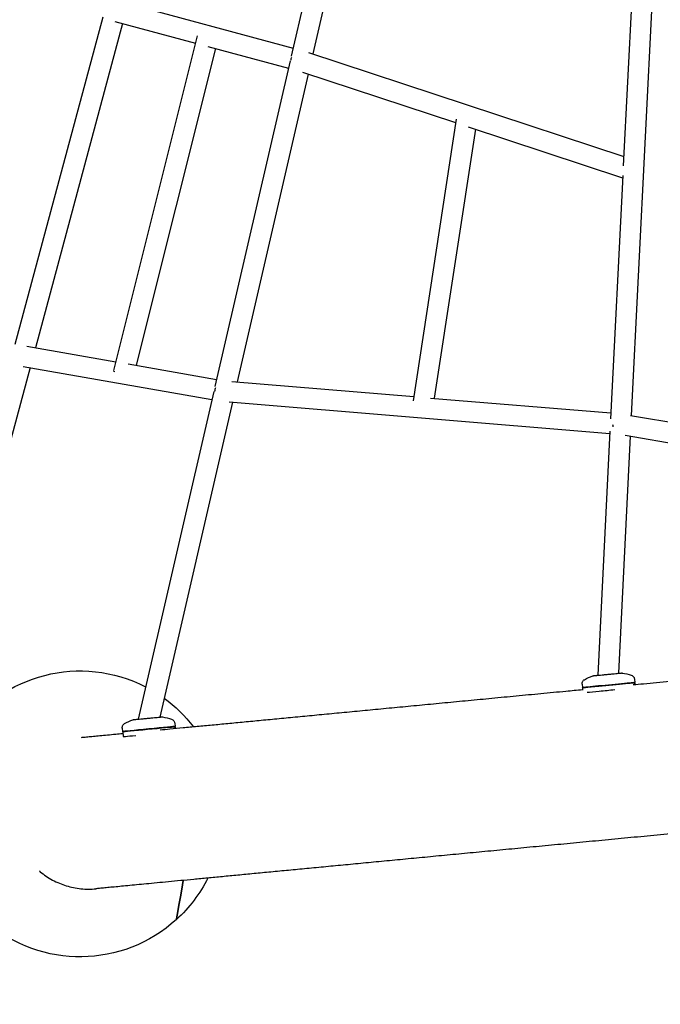
# Model space of a CAD drawing. Extents: x 918 to 16384, y -808 to 6713.
# Drawn here: x 5072 to 5632, y 3033 to 3894 of the extents above; entities that cross this region are included whole.
import ezdxf

# ---------------------------------------------------------------- set-up
doc = ezdxf.new("R2010")
doc.units = 0
doc.header["$LTSCALE"] = 350
doc.layers.add('2D', color=7, linetype='CONTINUOUS')

msp = doc.modelspace()

# ---------------------------------------------------------------- linework, layer by layer
at = {"layer": '2D'}
for p, q in [((5375.677, 4149.172), (5309.496, 3862.317)), ((5391.684, 4138.483), (5328.387, 3864.129)), ((5610.674, 3984.583), (5599.73, 3766.245)), ((5628.195, 3974.578), (5606.811, 3547.957)), ((5160.063, 3909.979), (5311.101, 3869.272)), ((5144.778, 3896.253), (5067.999, 3610.168)), ((5155.38, 3892.599), (5225.813, 3873.616)), ((5161.959, 3890.826), (5085.855, 3607.255)), ((5227.425, 3880.069), (5154.231, 3587.233)), ((5243.195, 3868.931), (5173.931, 3591.819)), ((5236.474, 3870.743), (5307.052, 3851.721)), ((5308.51, 3858.041), (5242.842, 3573.41)), ((5324.659, 3865.359), (5600.145, 3774.527)), ((5324.324, 3846.516), (5262.205, 3577.266)), ((5319.351, 3848.156), (5453.115, 3804.052)), ((5453.57, 3807.042), (5416.055, 3560.699)), ((5470.452, 3798.336), (5434.608, 3562.967)), ((5464.282, 3800.37), (5599.21, 3755.882)), ((5599.311, 3757.897), (5588.64, 3545)), ((5078.517, 3608.541), (5156.156, 3594.934)), ((5167.038, 3593.027), (5244.246, 3579.495)), ((5081.171, 3589.802), (5003.304, 3299.664)), ((5075.303, 3590.83), (5240.194, 3561.931)), ((5154.124, 3586.805), (5155.277, 3586.517)), ((5257.731, 3577.638), (5416.628, 3564.458)), ((5241.791, 3568.854), (5175.689, 3282.339)), ((5258.116, 3559.544), (5194.579, 3284.145)), ((5255.245, 3559.782), (5587.997, 3532.182)), ((5431.353, 3563.237), (5588.899, 3550.169)), ((5606.19, 3548.063), (5955.461, 3488.356)), ((5588.095, 3534.138), (5577.399, 3320.743)), ((5605.903, 3529.851), (5595.508, 3322.475)), ((5601.537, 3530.597), (5948.474, 3471.29)), ((5609.524, 3317.355), (5609.806, 3314.4)), ((5563.732, 3312.977), (5564.015, 3310.021)), ((5564.56, 3309.571), (5564.015, 3310.021)), ((5564.063, 3309.524), (5564.236, 3307.71)), ((5609.356, 3313.854), (5609.806, 3314.4)), ((5609.854, 3313.902), (5609.971, 3312.68)), ((5161.854, 3274.557), (5162.136, 3271.601)), ((5207.477, 3275.434), (5207.928, 3275.98)), ((5207.645, 3278.935), (5207.928, 3275.98)), ((5207.975, 3275.482), (5208.092, 3274.259)), ((5162.682, 3271.151), (5162.136, 3271.601)), ((5162.184, 3271.104), (5162.565, 3267.122))]:
    msp.add_line(p, q, dxfattribs=at)
at = {"layer": '2D', "extrusion": (0, 0, -1)}
for centre, radius, start, end in [((-5124.978, 3199.514), 125, 227.681231, 117.252747), ((-5590.755, 3272.417), 50.979, 60.629816, 69.696989), ((-5590.676, 3272.41), 50.979, 99.379818, 108.446991), ((-5124.978, 3199.514), 125, 125.96738, 142.40081), ((-5188.876, 3233.997), 50.979, 60.629819, 69.696992), ((-5188.798, 3233.989), 50.979, 99.379821, 108.446993), ((-5124.978, 3199.514), 125, 206.682183, 227.681231)]:
    msp.add_arc(centre, radius, start, end, dxfattribs=at)
for centre, major_axis, ratio, start_param, end_param in [((5317.772, 3858.153), (-2.581, -8.622), 0.936244, 1.3746794, 1.6461179), ((5251.097, 3569.157), (1.15, 8.928), 0.9151735, -1.680205, -1.3013484), ((5597.422, 3540.431), (-1.132, -8.932), 0.7321347, 1.1924356, 1.3898242), ((5586.958, 3311.713), (-22.896, -2.189), 0.0000118, -1.1890032, 0.2088626), ((5586.911, 3312.211), (22.896, 2.189), 0.0000118, -0.0000874, 3.1415053), ((5586.958, 3311.713), (22.896, 2.189), 0.0000118, -0.2088628, 1.9525894), ((5185.032, 3273.79), (22.896, 2.189), 0.0000117, 0.000012, 3.141593), ((5185.08, 3273.293), (22.896, 2.189), 0.0000117, -0.208863, 2.7161748), ((5185.08, 3273.293), (-22.896, -2.189), 0.0000117, -0.4254171, 0.2088632), ((5222.35, 3182.438), (-13.214, -75.35), 0.0000008, -0.9937288, -0.0000499)]:
    msp.add_ellipse(centre, major_axis=major_axis, ratio=ratio, start_param=start_param, end_param=end_param, dxfattribs=at)
at = {"layer": '2D'}
for centre, major_axis, ratio, start_param, end_param in [((5587.339, 3307.731), (22.896, 2.189), 0.0000118, -2.5603649, -1.9531116), ((5587.339, 3307.731), (22.896, 2.189), 0.0000118, -1.9525895, -1.3453358), ((5185.46, 3269.311), (-22.896, -2.189), 0.0000117, -0.000044, 0.4253735), ((5185.46, 3269.311), (22.896, 2.189), 0.0000117, -2.7168011, -2.1095491), ((5222.35, 3182.438), (-13.214, -75.35), 0.0000008, 0.0000638, 0.9937427)]:
    msp.add_ellipse(centre, major_axis=major_axis, ratio=ratio, start_param=start_param, end_param=end_param, dxfattribs=at)
for points, knots in [([(5440.127, 4280.267), (5440.321, 4280.133), (5440.523, 4279.992), (5441.369, 4279.406), (5442.085, 4278.91), (5443.805, 4277.718), (5444.835, 4277.004), (5447.114, 4275.424), (5448.363, 4274.559), (5451.076, 4272.679), (5452.541, 4271.663), (5455.688, 4269.483), (5457.369, 4268.317), (5460.947, 4265.838), (5462.844, 4264.523), (5466.851, 4261.746), (5468.962, 4260.283), (5473.397, 4257.209), (5475.721, 4255.599), (5480.581, 4252.231), (5483.117, 4250.473), (5488.399, 4246.812), (5491.145, 4244.909), (5496.847, 4240.957), (5499.803, 4238.909), (5505.921, 4234.668), (5509.084, 4232.476), (5515.616, 4227.95), (5518.985, 4225.615), (5525.926, 4220.804), (5529.499, 4218.328), (5536.847, 4213.235), (5540.622, 4210.619), (5548.372, 4205.248), (5552.347, 4202.493), (5560.495, 4196.846), (5564.668, 4193.954), (5573.21, 4188.034), (5577.578, 4185.007), (5586.509, 4178.817), (5591.072, 4175.655), (5600.387, 4169.199), (5605.14, 4165.905), (5614.835, 4159.186), (5619.776, 4155.761), (5629.845, 4148.783), (5634.973, 4145.23), (5645.41, 4137.996), (5650.721, 4134.315), (5661.522, 4126.829), (5667.013, 4123.024), (5678.172, 4115.291), (5683.84, 4111.362), (5695.35, 4103.385), (5701.193, 4099.336), (5713.048, 4091.119), (5719.062, 4086.951), (5731.257, 4078.5), (5737.439, 4074.216), (5749.966, 4065.533), (5756.313, 4061.135), (5769.166, 4052.227), (5775.674, 4047.717), (5788.846, 4038.588), (5795.512, 4033.968), (5808.996, 4024.623), (5815.816, 4019.896), (5829.606, 4010.339), (5836.576, 4005.508), (5850.663, 3995.745), (5857.781, 3990.813), (5872.158, 3980.849), (5879.418, 3975.817), (5894.078, 3965.657), (5901.477, 3960.529), (5916.411, 3950.179), (5923.947, 3944.956), (5939.147, 3934.422), (5946.813, 3929.109), (5962.272, 3918.395), (5970.066, 3912.993), (5985.775, 3902.106), (5993.692, 3896.62), (6009.643, 3885.565), (6017.678, 3879.996), (6033.862, 3868.779), (6042.012, 3863.131), (6058.421, 3851.759), (6066.682, 3846.034), (6083.307, 3834.512), (6091.673, 3828.714), (6108.505, 3817.049), (6116.972, 3811.18), (6134.002, 3799.378), (6142.566, 3793.442), (6159.785, 3781.508), (6168.442, 3775.509), (6185.841, 3763.451), (6194.585, 3757.391), (6212.154, 3745.214), (6220.981, 3739.097), (6238.712, 3726.808), (6247.617, 3720.637), (6265.499, 3708.243), (6274.478, 3702.021), (6292.503, 3689.529), (6301.55, 3683.258), (6319.707, 3670.674), (6328.819, 3664.36), (6347.099, 3651.691), (6356.269, 3645.335), (6374.662, 3632.588), (6383.887, 3626.195), (6402.383, 3613.376), (6411.657, 3606.949), (6430.247, 3594.065), (6439.565, 3587.607), (6458.239, 3574.665), (6467.596, 3568.18), (6486.343, 3555.188), (6495.735, 3548.679), (6514.546, 3535.642), (6523.966, 3529.113), (6542.831, 3516.039), (6552.276, 3509.493), (6571.184, 3496.389), (6580.648, 3489.83), (6599.589, 3476.702), (6609.068, 3470.133), (6628.033, 3456.99), (6637.52, 3450.414), (6656.498, 3437.262), (6665.99, 3430.683), (6684.971, 3417.529), (6694.461, 3410.951), (6713.435, 3397.801), (6722.92, 3391.228), (6741.877, 3378.09), (6751.35, 3371.524), (6770.28, 3358.405), (6779.737, 3351.851), (6798.629, 3338.758), (6808.066, 3332.218), (6826.91, 3319.157), (6836.32, 3312.636), (6855.107, 3299.615), (6864.486, 3293.116), (6883.206, 3280.142), (6892.548, 3273.667), (6911.19, 3260.747), (6920.492, 3254.301), (6939.046, 3241.441), (6948.301, 3235.027), (6966.759, 3222.235), (6975.963, 3215.857), (6994.313, 3203.139), (7003.461, 3196.799), (7021.694, 3184.162), (7030.781, 3177.865), (7048.888, 3165.316), (7057.909, 3159.064), (7075.879, 3146.61), (7084.829, 3140.407), (7102.654, 3128.053), (7111.529, 3121.902), (7129.198, 3109.657), (7137.993, 3103.562), (7155.497, 3091.43), (7164.207, 3085.394), (7181.537, 3073.383), (7190.158, 3067.409), (7207.304, 3055.525), (7215.831, 3049.616), (7232.785, 3037.866), (7241.213, 3032.025), (7257.965, 3020.415), (7266.29, 3014.645), (7282.832, 3003.181), (7291.05, 2997.485), (7307.372, 2986.173), (7315.478, 2980.556), (7331.572, 2969.401), (7339.561, 2963.864), (7355.419, 2952.874), (7363.288, 2947.421), (7378.9, 2936.6), (7386.645, 2931.233), (7402.004, 2920.589), (7409.619, 2915.311), (7424.717, 2904.847), (7432.199, 2899.662), (7447.027, 2889.385), (7454.373, 2884.294), (7468.923, 2874.21), (7476.128, 2869.217), (7490.392, 2859.331), (7497.453, 2854.437), (7511.425, 2844.754), (7518.337, 2839.964), (7532.008, 2830.489), (7538.768, 2825.804), (7552.131, 2816.542), (7558.736, 2811.965), (7571.784, 2802.922), (7578.23, 2798.455), (7590.956, 2789.635), (7597.239, 2785.281), (7609.637, 2776.688), (7615.754, 2772.449), (7627.817, 2764.089), (7633.764, 2759.967), (7645.485, 2751.843), (7651.26, 2747.841), (7662.634, 2739.959), (7668.233, 2736.078), (7679.253, 2728.441), (7684.674, 2724.684), (7695.333, 2717.296), (7700.573, 2713.665), (7710.867, 2706.53), (7715.922, 2703.027), (7725.846, 2696.15), (7730.714, 2692.775), (7740.261, 2686.159), (7744.94, 2682.916), (7754.106, 2676.564), (7758.593, 2673.454), (7767.372, 2667.37), (7771.665, 2664.395), (7780.053, 2658.581), (7784.149, 2655.742), (7792.142, 2650.203), (7796.039, 2647.502), (7803.632, 2642.239), (7807.328, 2639.678), (7814.518, 2634.695), (7818.011, 2632.274), (7824.793, 2627.574), (7828.082, 2625.295), (7834.452, 2620.879), (7837.535, 2618.743), (7843.491, 2614.615), (7846.365, 2612.624), (7851.903, 2608.785), (7854.567, 2606.939), (7859.685, 2603.392), (7862.138, 2601.692), (7866.832, 2598.438), (7869.073, 2596.885), (7873.341, 2593.927), (7875.369, 2592.522), (7879.208, 2589.861), (7881.021, 2588.605), (7884.431, 2586.242), (7886.028, 2585.135), (7889.005, 2583.071), (7890.386, 2582.115), (7892.929, 2580.352), (7894.093, 2579.545), (7896.201, 2578.084), (7897.147, 2577.429), (7898.622, 2576.406), (7899.198, 2576.007), (7899.709, 2575.653)], [0, 0, 0, 0, 10.0000555, 10.0000555, 40.0015555, 40.0015555, 74.644725, 74.644725, 109.2867448, 109.2867448, 143.9284067, 143.9284067, 178.5698943, 178.5698943, 213.2112871, 213.2112871, 247.8526238, 247.8526238, 282.4939252, 282.4939252, 317.1352033, 317.1352033, 351.7764653, 351.7764653, 386.4177159, 386.4177159, 421.0589583, 421.0589583, 455.7001944, 455.7001944, 490.3414257, 490.3414257, 524.9826534, 524.9826534, 559.6238782, 559.6238782, 594.2651006, 594.2651006, 628.9063212, 628.9063212, 663.5475402, 663.5475402, 698.188758, 698.188758, 732.8299747, 732.8299747, 767.4711905, 767.4711905, 802.1124055, 802.1124055, 836.7536199, 836.7536199, 871.3948338, 871.3948338, 906.0360472, 906.0360472, 940.6772601, 940.6772601, 975.3184727, 975.3184727, 1009.959685, 1009.959685, 1044.600897, 1044.600897, 1079.2421088, 1079.2421088, 1113.8833203, 1113.8833203, 1148.5245317, 1148.5245317, 1183.1657428, 1183.1657428, 1217.8069539, 1217.8069539, 1252.4481647, 1252.4481647, 1287.0893755, 1287.0893755, 1321.7305861, 1321.7305861, 1356.3717967, 1356.3717967, 1391.0130071, 1391.0130071, 1425.6542175, 1425.6542175, 1460.2954277, 1460.2954277, 1494.936638, 1494.936638, 1529.5778481, 1529.5778481, 1564.2190582, 1564.2190582, 1598.8602682, 1598.8602682, 1633.5014782, 1633.5014782, 1668.1426882, 1668.1426882, 1702.7838981, 1702.7838981, 1737.4251079, 1737.4251079, 1772.0663178, 1772.0663178, 1806.7075276, 1806.7075276, 1841.3487374, 1841.3487374, 1875.9899471, 1875.9899471, 1910.6311569, 1910.6311569, 1945.2723666, 1945.2723666, 1979.9135763, 1979.9135763, 2014.554786, 2014.554786, 2049.1959956, 2049.1959956, 2083.8372053, 2083.8372053, 2118.4784149, 2118.4784149, 2153.1196246, 2153.1196246, 2187.7608342, 2187.7608342, 2222.4020438, 2222.4020438, 2257.0432534, 2257.0432534, 2291.6844631, 2291.6844631, 2326.3256727, 2326.3256727, 2360.9668823, 2360.9668823, 2395.6080919, 2395.6080919, 2430.2493016, 2430.2493016, 2464.8905112, 2464.8905112, 2499.5317209, 2499.5317209, 2534.1729305, 2534.1729305, 2568.8141402, 2568.8141402, 2603.4553499, 2603.4553499, 2638.0965596, 2638.0965596, 2672.7377693, 2672.7377693, 2707.3789791, 2707.3789791, 2742.0201888, 2742.0201888, 2776.6613986, 2776.6613986, 2811.3026084, 2811.3026084, 2845.9438183, 2845.9438183, 2880.5850282, 2880.5850282, 2915.2262381, 2915.2262381, 2949.8674481, 2949.8674481, 2984.5086581, 2984.5086581, 3019.1498681, 3019.1498681, 3053.7910782, 3053.7910782, 3088.4322884, 3088.4322884, 3123.0734986, 3123.0734986, 3157.714709, 3157.714709, 3192.3559193, 3192.3559193, 3226.9971298, 3226.9971298, 3261.6383404, 3261.6383404, 3296.2795511, 3296.2795511, 3330.9207619, 3330.9207619, 3365.5619728, 3365.5619728, 3400.2031839, 3400.2031839, 3434.8443951, 3434.8443951, 3469.4856065, 3469.4856065, 3504.1268182, 3504.1268182, 3538.76803, 3538.76803, 3573.4092421, 3573.4092421, 3608.0504545, 3608.0504545, 3642.6916673, 3642.6916673, 3677.3328804, 3677.3328804, 3711.9740939, 3711.9740939, 3746.615308, 3746.615308, 3781.2565226, 3781.2565226, 3815.897738, 3815.897738, 3850.5389541, 3850.5389541, 3885.1801712, 3885.1801712, 3919.8213894, 3919.8213894, 3954.462609, 3954.462609, 3989.1038303, 3989.1038303, 4023.7450536, 4023.7450536, 4058.3862794, 4058.3862794, 4093.0275084, 4093.0275084, 4127.6687415, 4127.6687415, 4162.3099798, 4162.3099798, 4196.9512251, 4196.9512251, 4231.5924797, 4231.5924797, 4266.2337473, 4266.2337473, 4300.8750335, 4300.8750335, 4335.5163468, 4335.5163468, 4370.1577022, 4370.1577022, 4404.7991259, 4404.7991259, 4439.4406686, 4439.4406686, 4474.0824384, 4474.0824384, 4500.5540298, 4500.5540298, 4500.5540298, 4500.5540298]), ([(5608.451, 3312.534), (5611.421, 3312.818), (5614.398, 3313.103), (5625.049, 3314.121), (5632.761, 3314.858), (5648.263, 3316.341), (5656.055, 3317.086), (5671.709, 3318.582), (5679.572, 3319.334), (5695.361, 3320.844), (5703.288, 3321.601), (5719.194, 3323.122), (5727.176, 3323.885), (5743.183, 3325.416), (5751.211, 3326.183), (5767.302, 3327.722), (5775.368, 3328.493), (5791.526, 3330.038), (5799.621, 3330.812), (5815.828, 3332.362), (5823.943, 3333.137), (5840.183, 3334.69), (5848.31, 3335.467), (5864.565, 3337.021), (5872.695, 3337.799), (5884.338, 3338.912), (5887.854, 3339.248), (5891.369, 3339.584)], [808.7847967, 808.7847967, 808.7847967, 808.7847967, 818.3175613, 818.3175613, 842.8126999, 842.8126999, 867.3078395, 867.3078395, 891.80298, 891.80298, 916.2981213, 916.2981213, 940.7932632, 940.7932632, 965.2884058, 965.2884058, 989.7835487, 989.7835487, 1014.2786921, 1014.2786921, 1038.7738358, 1038.7738358, 1063.2689796, 1063.2689796, 1087.7641236, 1087.7641236, 1098.3642174, 1098.3642174, 1098.3642174, 1098.3642174]), ([(5608.451, 3312.534), (5611.421, 3312.818), (5614.398, 3313.103), (5625.049, 3314.121), (5632.761, 3314.858), (5648.263, 3316.341), (5656.055, 3317.086), (5671.709, 3318.582), (5679.572, 3319.334), (5695.361, 3320.844), (5703.288, 3321.601), (5719.194, 3323.122), (5727.176, 3323.885), (5743.183, 3325.416), (5751.211, 3326.183), (5767.302, 3327.722), (5775.368, 3328.493), (5791.526, 3330.038), (5799.621, 3330.812), (5815.828, 3332.362), (5823.943, 3333.137), (5840.183, 3334.69), (5848.31, 3335.467), (5864.565, 3337.021), (5872.695, 3337.799), (5884.338, 3338.912), (5887.854, 3339.248), (5891.369, 3339.584)], [808.7847518, 808.7847518, 808.7847518, 808.7847518, 818.3175613, 818.3175613, 842.8126999, 842.8126999, 867.3078395, 867.3078395, 891.80298, 891.80298, 916.2981213, 916.2981213, 940.7932632, 940.7932632, 965.2884058, 965.2884058, 989.7835487, 989.7835487, 1014.2786921, 1014.2786921, 1038.7738358, 1038.7738358, 1063.2689796, 1063.2689796, 1087.7641236, 1087.7641236, 1098.3641877, 1098.3641877, 1098.3641877, 1098.3641877]), ([(5563.732, 3312.977), (5563.691, 3313.407), (5563.721, 3313.85), (5563.917, 3314.684), (5564.083, 3315.087), (5564.527, 3315.811), (5564.811, 3316.142), (5565.327, 3316.577), (5565.534, 3316.721), (5565.753, 3316.844)], [0, 0, 0, 0, 1.2971656, 1.2971656, 2.570899, 2.570899, 3.8454735, 3.8454735, 4.5962935, 4.5962935, 4.5962935, 4.5962935]), ([(5573.066, 3320.229), (5573.217, 3320.284), (5573.372, 3320.328), (5573.608, 3320.374), (5573.687, 3320.387), (5573.771, 3320.396), (5573.777, 3320.397), (5573.786, 3320.398), (5573.79, 3320.398), (5573.797, 3320.399), (5573.801, 3320.399), (5573.806, 3320.4), (5573.808, 3320.4), (5573.815, 3320.401), (5573.816, 3320.401), (5573.818, 3320.401), (5573.818, 3320.401), (5573.821, 3320.401), (5573.822, 3320.401), (5573.827, 3320.402), (5573.833, 3320.402), (5573.866, 3320.406), (5573.914, 3320.41), (5574.155, 3320.433), (5574.463, 3320.463), (5575.318, 3320.545), (5575.871, 3320.597), (5576.797, 3320.686), (5577.09, 3320.714), (5577.399, 3320.743)], [0, 0, 0, 0, 0.4815467, 0.4815467, 0.7205243, 0.7205243, 0.7375591, 0.7375591, 0.7496193, 0.7496193, 0.7618333, 0.7618333, 0.7740165, 0.7740165, 0.8230491, 0.8230491, 0.8710596, 0.8710596, 1.0150615, 1.0150615, 1.4470982, 1.4470982, 2.7448625, 2.7448625, 5.9037545, 5.9037545, 9.0366866, 9.0366866, 10.3486225, 10.3486225, 10.3486225, 10.3486225]), ([(5573.825, 3320.402), (5573.825, 3320.402), (5573.825, 3320.402), (5573.827, 3320.402), (5573.831, 3320.402), (5573.855, 3320.405), (5573.892, 3320.408), (5574.092, 3320.427), (5574.374, 3320.454), (5575.18, 3320.531), (5575.711, 3320.582), (5576.977, 3320.703), (5577.722, 3320.774), (5579.365, 3320.931), (5580.276, 3321.018), (5582.188, 3321.201), (5583.205, 3321.298), (5585.262, 3321.495), (5586.318, 3321.596), (5588.385, 3321.794), (5589.411, 3321.892), (5591.352, 3322.077), (5592.282, 3322.166), (5593.971, 3322.328), (5594.744, 3322.402), (5596.07, 3322.529), (5596.634, 3322.582), (5597.511, 3322.666), (5597.831, 3322.697), (5598.084, 3322.721), (5598.135, 3322.726), (5598.182, 3322.731), (5598.193, 3322.732), (5598.203, 3322.733), (5598.206, 3322.733), (5598.207, 3322.733), (5598.207, 3322.733), (5598.207, 3322.733)], [4.8338735, 4.8338735, 4.8338735, 4.8338735, 4.8853902, 4.8853902, 5.2641396, 5.2641396, 6.4014099, 6.4014099, 9.5314149, 9.5314149, 12.6632638, 12.6632638, 15.7958238, 15.7958238, 18.9284303, 18.9284303, 22.0610491, 22.0610491, 25.193672, 25.193672, 28.3262961, 28.3262961, 31.4589194, 31.4589194, 34.5915393, 34.5915393, 37.7241494, 37.7241494, 40.8567247, 40.8567247, 42.016873, 42.016873, 42.5645898, 42.5645898, 42.8211335, 42.8211335, 42.8738987, 42.8738987, 42.8738987, 42.8738987]), ([(5595.508, 3322.475), (5595.536, 3322.478), (5595.563, 3322.48), (5596.234, 3322.544), (5596.777, 3322.596), (5597.608, 3322.676), (5597.904, 3322.704), (5598.116, 3322.724), (5598.154, 3322.728), (5598.19, 3322.731), (5598.199, 3322.732), (5598.207, 3322.733), (5598.209, 3322.733), (5598.212, 3322.733), (5598.213, 3322.733), (5598.215, 3322.734), (5598.215, 3322.734), (5598.22, 3322.734), (5598.221, 3322.734), (5598.224, 3322.735), (5598.226, 3322.735), (5598.231, 3322.735), (5598.234, 3322.735), (5598.245, 3322.736), (5598.253, 3322.737), (5598.277, 3322.739), (5598.293, 3322.74), (5598.35, 3322.744), (5598.391, 3322.745), (5598.555, 3322.749), (5598.679, 3322.744), (5598.862, 3322.725), (5598.924, 3322.717), (5598.985, 3322.707)], [30.8334266, 30.8334266, 30.8334266, 30.8334266, 30.9652686, 30.9652686, 34.0979265, 34.0979265, 37.2306239, 37.2306239, 38.2366002, 38.2366002, 38.7109215, 38.7109215, 38.9342387, 38.9342387, 39.0179821, 39.0179821, 39.0808411, 39.0808411, 39.096626, 39.096626, 39.108741, 39.108741, 39.120993, 39.120993, 39.1455708, 39.1455708, 39.1937201, 39.1937201, 39.316624, 39.316624, 39.6858547, 39.6858547, 39.8714139, 39.8714139, 39.8714139, 39.8714139]), ([(5606.808, 3320.769), (5607.218, 3320.632), (5607.61, 3320.425), (5608.294, 3319.908), (5608.595, 3319.594), (5609.077, 3318.894), (5609.264, 3318.5), (5609.452, 3317.852), (5609.5, 3317.604), (5609.524, 3317.355)], [0, 0, 0, 0, 1.2971642, 1.2971642, 2.5708972, 2.5708972, 3.8454717, 3.8454717, 4.5962936, 4.5962936, 4.5962936, 4.5962936]), ([(5194.966, 3273.004), (5197.715, 3273.267), (5200.534, 3273.537), (5207.184, 3274.172), (5211.064, 3274.543), (5219.054, 3275.307), (5223.165, 3275.7), (5231.613, 3276.507), (5235.951, 3276.922), (5244.848, 3277.773), (5249.408, 3278.209), (5258.745, 3279.101), (5263.522, 3279.558), (5273.288, 3280.491), (5278.278, 3280.968), (5288.464, 3281.942), (5293.66, 3282.439), (5304.254, 3283.452), (5309.652, 3283.968), (5320.643, 3285.018), (5326.237, 3285.553), (5337.613, 3286.641), (5343.396, 3287.194), (5355.145, 3288.317), (5361.112, 3288.887), (5373.222, 3290.045), (5379.366, 3290.632), (5391.824, 3291.823), (5398.138, 3292.427), (5410.93, 3293.65), (5417.409, 3294.269), (5430.521, 3295.523), (5437.157, 3296.157), (5450.576, 3297.44), (5457.362, 3298.089), (5471.073, 3299.4), (5478.002, 3300.062), (5491.991, 3301.4), (5499.055, 3302.075), (5513.307, 3303.438), (5520.498, 3304.125), (5534.998, 3305.512), (5542.309, 3306.211), (5554.486, 3307.375), (5559.322, 3307.837), (5564.18, 3308.302)], [236.1220417, 236.1220417, 236.1220417, 236.1220417, 254.9308068, 254.9308068, 279.4256914, 279.4256914, 303.9206248, 303.9206248, 328.4155959, 328.4155959, 352.9105966, 352.9105966, 377.4056209, 377.4056209, 401.9006641, 401.9006641, 426.3957228, 426.3957228, 450.8907942, 450.8907942, 475.3858762, 475.3858762, 499.8809671, 499.8809671, 524.3760655, 524.3760655, 548.8711703, 548.8711703, 573.3662805, 573.3662805, 597.8613954, 597.8613954, 622.3565144, 622.3565144, 646.8516369, 646.8516369, 671.3467624, 671.3467624, 695.8418906, 695.8418906, 720.3370211, 720.3370211, 744.8321537, 744.8321537, 760.8298138, 760.8298138, 760.8298138, 760.8298138]), ([(5194.966, 3273.004), (5197.715, 3273.267), (5200.534, 3273.537), (5207.184, 3274.172), (5211.064, 3274.543), (5219.054, 3275.307), (5223.165, 3275.7), (5231.613, 3276.507), (5235.951, 3276.922), (5244.848, 3277.773), (5249.408, 3278.209), (5258.745, 3279.101), (5263.522, 3279.558), (5273.289, 3280.491), (5278.278, 3280.968), (5288.464, 3281.942), (5293.66, 3282.439), (5304.254, 3283.452), (5309.652, 3283.968), (5320.643, 3285.018), (5326.237, 3285.553), (5337.613, 3286.641), (5343.396, 3287.194), (5355.145, 3288.317), (5361.112, 3288.887), (5373.222, 3290.045), (5379.366, 3290.632), (5391.824, 3291.823), (5398.138, 3292.427), (5410.93, 3293.65), (5417.409, 3294.269), (5430.521, 3295.523), (5437.157, 3296.157), (5450.576, 3297.44), (5457.362, 3298.089), (5471.074, 3299.4), (5478.002, 3300.062), (5491.991, 3301.4), (5499.055, 3302.075), (5513.307, 3303.438), (5520.498, 3304.125), (5534.998, 3305.512), (5542.309, 3306.211), (5554.486, 3307.375), (5559.322, 3307.837), (5564.18, 3308.302)], [236.1219854, 236.1219854, 236.1219854, 236.1219854, 254.9308068, 254.9308068, 279.4256914, 279.4256914, 303.9206248, 303.9206248, 328.4155959, 328.4155959, 352.9105966, 352.9105966, 377.4056209, 377.4056209, 401.9006641, 401.9006641, 426.3957228, 426.3957228, 450.8907942, 450.8907942, 475.3858762, 475.3858762, 499.8809671, 499.8809671, 524.3760655, 524.3760655, 548.8711703, 548.8711703, 573.3662805, 573.3662805, 597.8613954, 597.8613954, 622.3565144, 622.3565144, 646.8516369, 646.8516369, 671.3467624, 671.3467624, 695.8418906, 695.8418906, 720.3370211, 720.3370211, 744.8321537, 744.8321537, 760.8297814, 760.8297814, 760.8297814, 760.8297814]), ([(5171.188, 3281.809), (5171.338, 3281.864), (5171.494, 3281.908), (5171.729, 3281.954), (5171.809, 3281.966), (5171.893, 3281.976), (5171.898, 3281.977), (5171.908, 3281.978), (5171.912, 3281.978), (5171.919, 3281.979), (5171.922, 3281.979), (5171.927, 3281.98), (5171.929, 3281.98), (5171.936, 3281.981), (5171.937, 3281.981), (5171.939, 3281.981), (5171.94, 3281.981), (5171.942, 3281.981), (5171.943, 3281.981), (5171.948, 3281.982), (5171.954, 3281.982), (5171.988, 3281.986), (5172.035, 3281.99), (5172.276, 3282.013), (5172.584, 3282.043), (5173.44, 3282.124), (5173.992, 3282.177), (5174.968, 3282.271), (5175.317, 3282.304), (5175.689, 3282.34)], [0, 0, 0, 0, 0.4815467, 0.4815467, 0.7205257, 0.7205257, 0.7376172, 0.7376172, 0.7496776, 0.7496776, 0.7618926, 0.7618926, 0.7740759, 0.7740759, 0.8231034, 0.8231034, 0.8711138, 0.8711138, 1.0151157, 1.0151157, 1.4471525, 1.4471525, 2.7449171, 2.7449171, 5.9037641, 5.9037641, 9.0366944, 9.0366944, 10.5855652, 10.5855652, 10.5855652, 10.5855652]), ([(5171.947, 3281.982), (5171.947, 3281.982), (5171.947, 3281.982), (5171.948, 3281.982), (5171.952, 3281.982), (5171.977, 3281.985), (5172.013, 3281.988), (5172.215, 3282.007), (5172.497, 3282.034), (5173.304, 3282.111), (5173.836, 3282.162), (5175.102, 3282.283), (5175.848, 3282.355), (5177.492, 3282.512), (5178.403, 3282.599), (5180.315, 3282.782), (5181.332, 3282.879), (5183.389, 3283.076), (5184.446, 3283.177), (5186.512, 3283.374), (5187.538, 3283.472), (5189.479, 3283.658), (5190.409, 3283.747), (5192.097, 3283.908), (5192.869, 3283.982), (5194.195, 3284.109), (5194.759, 3284.163), (5195.635, 3284.246), (5195.953, 3284.277), (5196.206, 3284.301), (5196.256, 3284.306), (5196.303, 3284.31), (5196.315, 3284.312), (5196.325, 3284.312), (5196.327, 3284.313), (5196.328, 3284.313), (5196.328, 3284.313), (5196.328, 3284.313)], [4.8337166, 4.8337166, 4.8337166, 4.8337166, 4.8859126, 4.8859126, 5.2660271, 5.2660271, 6.4074046, 6.4074046, 9.537629, 9.537629, 12.6694845, 12.6694845, 15.802045, 15.802045, 18.9346516, 18.9346516, 22.0672705, 22.0672705, 25.1998935, 25.1998935, 28.3325176, 28.3325176, 31.4651409, 31.4651409, 34.5977609, 34.5977609, 37.730371, 37.730371, 40.8629464, 40.8629464, 42.0198626, 42.0198626, 42.5660296, 42.5660296, 42.8218423, 42.8218423, 42.8741932, 42.8741932, 42.8741932, 42.8741932]), ([(5194.578, 3284.146), (5194.854, 3284.172), (5195.101, 3284.196), (5195.73, 3284.256), (5196.025, 3284.284), (5196.237, 3284.304), (5196.275, 3284.308), (5196.311, 3284.311), (5196.32, 3284.312), (5196.328, 3284.313), (5196.33, 3284.313), (5196.333, 3284.313), (5196.334, 3284.313), (5196.336, 3284.314), (5196.337, 3284.314), (5196.341, 3284.314), (5196.342, 3284.314), (5196.346, 3284.314), (5196.347, 3284.315), (5196.352, 3284.315), (5196.356, 3284.315), (5196.366, 3284.316), (5196.375, 3284.317), (5196.398, 3284.319), (5196.415, 3284.32), (5196.472, 3284.324), (5196.513, 3284.325), (5196.677, 3284.329), (5196.801, 3284.324), (5196.985, 3284.305), (5197.046, 3284.297), (5197.106, 3284.287)], [32.4932977, 32.4932977, 32.4932977, 32.4932977, 34.0979336, 34.0979336, 37.2306307, 37.2306307, 38.2366405, 38.2366405, 38.7109771, 38.7109771, 38.9342986, 38.9342986, 39.0180435, 39.0180435, 39.0809033, 39.0809033, 39.0967493, 39.0967493, 39.1088648, 39.1088648, 39.1211177, 39.1211177, 39.1456941, 39.1456941, 39.1938426, 39.1938426, 39.3170967, 39.3170967, 39.6873836, 39.6873836, 39.8715493, 39.8715493, 39.8715493, 39.8715493]), ([(5204.929, 3282.349), (5205.339, 3282.212), (5205.732, 3282.005), (5206.415, 3281.488), (5206.716, 3281.173), (5207.198, 3280.474), (5207.385, 3280.08), (5207.574, 3279.432), (5207.621, 3279.184), (5207.645, 3278.935)], [0, 0, 0, 0, 1.2971643, 1.2971643, 2.5708972, 2.5708972, 3.8454717, 3.8454717, 4.5962936, 4.5962936, 4.5962936, 4.5962936]), ([(5161.854, 3274.557), (5161.813, 3274.987), (5161.843, 3275.43), (5162.038, 3276.264), (5162.204, 3276.667), (5162.648, 3277.391), (5162.932, 3277.722), (5163.448, 3278.157), (5163.656, 3278.301), (5163.874, 3278.423)], [0, 0, 0, 0, 1.2971656, 1.2971656, 2.570899, 2.570899, 3.8454735, 3.8454735, 4.5962935, 4.5962935, 4.5962935, 4.5962935]), ([(5126.09, 3266.422), (5126.557, 3266.466), (5127.046, 3266.513), (5128.807, 3266.681), (5130.189, 3266.813), (5133.214, 3267.102), (5134.857, 3267.259), (5138.401, 3267.598), (5140.304, 3267.78), (5144.365, 3268.168), (5146.524, 3268.374), (5151.097, 3268.811), (5153.512, 3269.042), (5158.056, 3269.476), (5160.14, 3269.675), (5162.301, 3269.882)], [0.0011351, 0.0011351, 0.0011351, 0.0011351, 10.0002225, 10.0002225, 34.4891737, 34.4891737, 58.9790408, 58.9790408, 83.4710701, 83.4710701, 107.9642221, 107.9642221, 132.4580153, 132.4580153, 151.7881724, 151.7881724, 151.7881724, 151.7881724]), ([(5126.09, 3266.422), (5126.557, 3266.466), (5127.046, 3266.513), (5128.807, 3266.681), (5130.189, 3266.813), (5133.214, 3267.102), (5134.857, 3267.259), (5138.402, 3267.598), (5140.304, 3267.78), (5144.365, 3268.168), (5146.524, 3268.374), (5151.097, 3268.811), (5153.512, 3269.042), (5158.056, 3269.476), (5160.14, 3269.675), (5162.301, 3269.882)], [0.0010847, 0.0010847, 0.0010847, 0.0010847, 10.0002225, 10.0002225, 34.4891737, 34.4891737, 58.9790408, 58.9790408, 83.4710701, 83.4710701, 107.9642221, 107.9642221, 132.4580153, 132.4580153, 151.7880846, 151.7880846, 151.7880846, 151.7880846]), ([(6325.74, 3247.511), (6323.552, 3247.302), (6321.354, 3247.091), (6312.592, 3246.253), (6305.956, 3245.619), (6292.536, 3244.336), (6285.75, 3243.687), (6272.038, 3242.376), (6265.109, 3241.713), (6251.119, 3240.375), (6244.055, 3239.7), (6229.802, 3238.337), (6222.611, 3237.65), (6208.11, 3236.263), (6200.799, 3235.564), (6186.066, 3234.155), (6178.643, 3233.445), (6163.693, 3232.016), (6156.165, 3231.296), (6141.015, 3229.848), (6133.391, 3229.119), (6118.057, 3227.652), (6110.345, 3226.915), (6094.842, 3225.433), (6087.05, 3224.688), (6071.396, 3223.191), (6063.533, 3222.439), (6047.744, 3220.929), (6039.817, 3220.171), (6023.91, 3218.65), (6015.929, 3217.887), (5999.921, 3216.357), (5991.893, 3215.589), (5975.802, 3214.051), (5967.736, 3213.279), (5951.578, 3211.734), (5943.483, 3210.96), (5927.275, 3209.411), (5919.16, 3208.635), (5902.92, 3207.082), (5894.793, 3206.305), (5878.538, 3204.751), (5870.408, 3203.974), (5854.156, 3202.42), (5846.031, 3201.643), (5829.799, 3200.091), (5821.688, 3199.315), (5805.493, 3197.767), (5797.405, 3196.994), (5781.264, 3195.45), (5773.208, 3194.68), (5757.138, 3193.144), (5749.123, 3192.377), (5733.142, 3190.849), (5725.175, 3190.088), (5709.299, 3188.57), (5701.389, 3187.813), (5685.637, 3186.307), (5677.793, 3185.557), (5662.18, 3184.065), (5654.409, 3183.322), (5638.952, 3181.844), (5631.264, 3181.109), (5615.98, 3179.648), (5608.382, 3178.921), (5593.287, 3177.478), (5585.788, 3176.761), (5570.898, 3175.337), (5563.505, 3174.631), (5548.836, 3173.228), (5541.557, 3172.532), (5527.125, 3171.152), (5519.969, 3170.468), (5505.788, 3169.112), (5498.762, 3168.441), (5484.848, 3167.11), (5477.959, 3166.452), (5464.328, 3165.149), (5457.583, 3164.504), (5444.248, 3163.229), (5437.656, 3162.599), (5424.631, 3161.354), (5418.198, 3160.738), (5405.498, 3159.524), (5399.23, 3158.925), (5386.869, 3157.743), (5380.773, 3157.161), (5368.763, 3156.012), (5362.847, 3155.447), (5351.2, 3154.333), (5345.469, 3153.785), (5334.2, 3152.708), (5328.66, 3152.178), (5317.779, 3151.138), (5312.436, 3150.628), (5301.956, 3149.626), (5296.816, 3149.134), (5286.747, 3148.172), (5281.816, 3147.7), (5272.168, 3146.778), (5267.451, 3146.327), (5258.236, 3145.446), (5253.737, 3145.016), (5244.965, 3144.177), (5240.69, 3143.769), (5232.369, 3142.973), (5228.322, 3142.587), (5220.461, 3141.835), (5216.646, 3141.47), (5209.255, 3140.764), (5205.677, 3140.422), (5198.762, 3139.761), (5195.424, 3139.442), (5188.993, 3138.827), (5185.899, 3138.531), (5179.959, 3137.964), (5177.112, 3137.692), (5171.67, 3137.171), (5169.073, 3136.923), (5164.133, 3136.451), (5161.79, 3136.227), (5157.359, 3135.804), (5155.27, 3135.604), (5151.352, 3135.23), (5149.522, 3135.055), (5146.121, 3134.73), (5144.55, 3134.58), (5141.669, 3134.304), (5140.36, 3134.179), (5139.031, 3134.052), (5138.883, 3134.038), (5138.737, 3134.024)], [589.6682614, 589.6682614, 589.6682614, 589.6682614, 597.910828, 597.910828, 622.4060483, 622.4060483, 646.901265, 646.901265, 671.3964787, 671.3964787, 695.8916897, 695.8916897, 720.3868984, 720.3868984, 744.8821051, 744.8821051, 769.3773099, 769.3773099, 793.8725132, 793.8725132, 818.3677151, 818.3677151, 842.8629158, 842.8629158, 867.3581154, 867.3581154, 891.8533141, 891.8533141, 916.348512, 916.348512, 940.8437093, 940.8437093, 965.338906, 965.338906, 989.8341022, 989.8341022, 1014.3292981, 1014.3292981, 1038.8244936, 1038.8244936, 1063.319689, 1063.319689, 1087.8148843, 1087.8148843, 1112.3100795, 1112.3100795, 1136.8052748, 1136.8052748, 1161.3004702, 1161.3004702, 1185.7956658, 1185.7956658, 1210.2908618, 1210.2908618, 1234.7860581, 1234.7860581, 1259.281255, 1259.281255, 1283.7764524, 1283.7764524, 1308.2716505, 1308.2716505, 1332.7668495, 1332.7668495, 1357.2620494, 1357.2620494, 1381.7572504, 1381.7572504, 1406.2524527, 1406.2524527, 1430.7476564, 1430.7476564, 1455.2428617, 1455.2428617, 1479.7380689, 1479.7380689, 1504.2332782, 1504.2332782, 1528.7284899, 1528.7284899, 1553.2237045, 1553.2237045, 1577.7189221, 1577.7189221, 1602.2141435, 1602.2141435, 1626.709369, 1626.709369, 1651.2045995, 1651.2045995, 1675.6998356, 1675.6998356, 1700.1950784, 1700.1950784, 1724.690329, 1724.690329, 1749.185589, 1749.185589, 1773.6808601, 1773.6808601, 1798.1761446, 1798.1761446, 1822.6714456, 1822.6714456, 1847.1667666, 1847.1667666, 1871.6621127, 1871.6621127, 1896.1574903, 1896.1574903, 1920.6529085, 1920.6529085, 1945.1483793, 1945.1483793, 1969.6439202, 1969.6439202, 1994.1395562, 1994.1395562, 2018.635325, 2018.635325, 2043.1312849, 2043.1312849, 2067.6275306, 2067.6275306, 2092.1242242, 2092.1242242, 2116.6216621, 2116.6216621, 2141.1204351, 2141.1204351, 2144.2424836, 2144.2424836, 2144.2424836, 2144.2424836]), ([(6325.74, 3247.511), (6323.552, 3247.302), (6321.354, 3247.091), (6312.592, 3246.253), (6305.956, 3245.619), (6292.536, 3244.336), (6285.75, 3243.687), (6272.038, 3242.376), (6265.109, 3241.713), (6251.119, 3240.375), (6244.055, 3239.7), (6229.802, 3238.337), (6222.611, 3237.65), (6208.11, 3236.263), (6200.799, 3235.564), (6186.066, 3234.155), (6178.643, 3233.445), (6163.693, 3232.016), (6156.165, 3231.296), (6141.016, 3229.848), (6133.391, 3229.119), (6118.057, 3227.652), (6110.345, 3226.915), (6094.842, 3225.433), (6087.05, 3224.688), (6071.396, 3223.191), (6063.533, 3222.439), (6047.744, 3220.929), (6039.817, 3220.171), (6023.91, 3218.65), (6015.929, 3217.887), (5999.921, 3216.357), (5991.893, 3215.589), (5975.802, 3214.051), (5967.736, 3213.279), (5951.578, 3211.734), (5943.483, 3210.96), (5927.275, 3209.411), (5919.16, 3208.635), (5902.92, 3207.082), (5894.793, 3206.305), (5878.538, 3204.751), (5870.408, 3203.974), (5854.156, 3202.42), (5846.031, 3201.643), (5829.799, 3200.091), (5821.688, 3199.315), (5805.493, 3197.767), (5797.405, 3196.994), (5781.264, 3195.45), (5773.208, 3194.68), (5757.139, 3193.144), (5749.123, 3192.377), (5733.142, 3190.849), (5725.175, 3190.088), (5709.299, 3188.57), (5701.389, 3187.813), (5685.637, 3186.307), (5677.793, 3185.557), (5662.18, 3184.065), (5654.409, 3183.322), (5638.952, 3181.844), (5631.264, 3181.109), (5615.98, 3179.648), (5608.382, 3178.921), (5593.287, 3177.478), (5585.788, 3176.761), (5570.898, 3175.337), (5563.505, 3174.631), (5548.836, 3173.228), (5541.557, 3172.532), (5527.125, 3171.152), (5519.969, 3170.468), (5505.788, 3169.112), (5498.762, 3168.441), (5484.848, 3167.11), (5477.959, 3166.452), (5464.328, 3165.149), (5457.583, 3164.504), (5444.248, 3163.229), (5437.656, 3162.599), (5424.631, 3161.354), (5418.198, 3160.738), (5405.498, 3159.524), (5399.23, 3158.925), (5386.869, 3157.743), (5380.773, 3157.161), (5368.763, 3156.012), (5362.847, 3155.447), (5351.2, 3154.333), (5345.469, 3153.785), (5334.2, 3152.708), (5328.66, 3152.178), (5317.779, 3151.138), (5312.436, 3150.628), (5301.956, 3149.626), (5296.816, 3149.134), (5286.747, 3148.172), (5281.816, 3147.7), (5272.168, 3146.778), (5267.451, 3146.327), (5258.236, 3145.446), (5253.737, 3145.016), (5244.965, 3144.177), (5240.69, 3143.769), (5232.369, 3142.973), (5228.322, 3142.587), (5220.461, 3141.835), (5216.646, 3141.47), (5209.255, 3140.764), (5205.677, 3140.422), (5198.762, 3139.761), (5195.424, 3139.442), (5188.993, 3138.827), (5185.899, 3138.531), (5179.959, 3137.964), (5177.112, 3137.692), (5171.67, 3137.171), (5169.073, 3136.923), (5164.133, 3136.451), (5161.79, 3136.227), (5157.359, 3135.804), (5155.27, 3135.604), (5151.352, 3135.23), (5149.522, 3135.055), (5146.121, 3134.73), (5144.55, 3134.58), (5141.669, 3134.304), (5140.36, 3134.179), (5139.031, 3134.052), (5138.883, 3134.038), (5138.737, 3134.024)], [589.6682984, 589.6682984, 589.6682984, 589.6682984, 597.910828, 597.910828, 622.4060483, 622.4060483, 646.901265, 646.901265, 671.3964787, 671.3964787, 695.8916897, 695.8916897, 720.3868984, 720.3868984, 744.8821051, 744.8821051, 769.3773099, 769.3773099, 793.8725132, 793.8725132, 818.3677151, 818.3677151, 842.8629158, 842.8629158, 867.3581154, 867.3581154, 891.8533141, 891.8533141, 916.348512, 916.348512, 940.8437093, 940.8437093, 965.338906, 965.338906, 989.8341022, 989.8341022, 1014.3292981, 1014.3292981, 1038.8244936, 1038.8244936, 1063.319689, 1063.319689, 1087.8148843, 1087.8148843, 1112.3100795, 1112.3100795, 1136.8052748, 1136.8052748, 1161.3004702, 1161.3004702, 1185.7956658, 1185.7956658, 1210.2908618, 1210.2908618, 1234.7860581, 1234.7860581, 1259.281255, 1259.281255, 1283.7764524, 1283.7764524, 1308.2716505, 1308.2716505, 1332.7668495, 1332.7668495, 1357.2620494, 1357.2620494, 1381.7572504, 1381.7572504, 1406.2524527, 1406.2524527, 1430.7476564, 1430.7476564, 1455.2428617, 1455.2428617, 1479.7380689, 1479.7380689, 1504.2332782, 1504.2332782, 1528.7284899, 1528.7284899, 1553.2237045, 1553.2237045, 1577.7189221, 1577.7189221, 1602.2141435, 1602.2141435, 1626.709369, 1626.709369, 1651.2045995, 1651.2045995, 1675.6998356, 1675.6998356, 1700.1950784, 1700.1950784, 1724.690329, 1724.690329, 1749.185589, 1749.185589, 1773.6808601, 1773.6808601, 1798.1761446, 1798.1761446, 1822.6714456, 1822.6714456, 1847.1667666, 1847.1667666, 1871.6621127, 1871.6621127, 1896.1574903, 1896.1574903, 1920.6529085, 1920.6529085, 1945.1483793, 1945.1483793, 1969.6439202, 1969.6439202, 1994.1395562, 1994.1395562, 2018.635325, 2018.635325, 2043.1312849, 2043.1312849, 2067.6275306, 2067.6275306, 2092.1242242, 2092.1242242, 2116.6216621, 2116.6216621, 2141.1204351, 2141.1204351, 2144.2424836, 2144.2424836, 2144.2424836, 2144.2424836]), ([(5089.274, 3149.614), (5089.535, 3149.392), (5089.795, 3149.173), (5091.639, 3147.65), (5093.356, 3146.357), (5096.99, 3143.9), (5098.906, 3142.738), (5102.847, 3140.615), (5104.872, 3139.655), (5108.92, 3137.972), (5110.944, 3137.251), (5114.869, 3136.046), (5116.952, 3135.508), (5121.251, 3134.63), (5123.468, 3134.289), (5127.924, 3133.837), (5130.164, 3133.725), (5134.549, 3133.721), (5136.695, 3133.829), (5138.737, 3134.024)], [48.2193868, 48.2193868, 48.2193868, 48.2193868, 49.2338863, 49.2338863, 55.400859, 55.400859, 61.5678318, 61.5678318, 67.7348045, 67.7348045, 73.9017773, 73.9017773, 80.077002, 80.077002, 86.2522266, 86.2522266, 92.4274513, 92.4274513, 98.5970899, 98.5970899, 98.5970899, 98.5970899])]:
    msp.add_open_spline(points, degree=3, knots=knots, dxfattribs=at)

doc.saveas('drawing.dxf')
